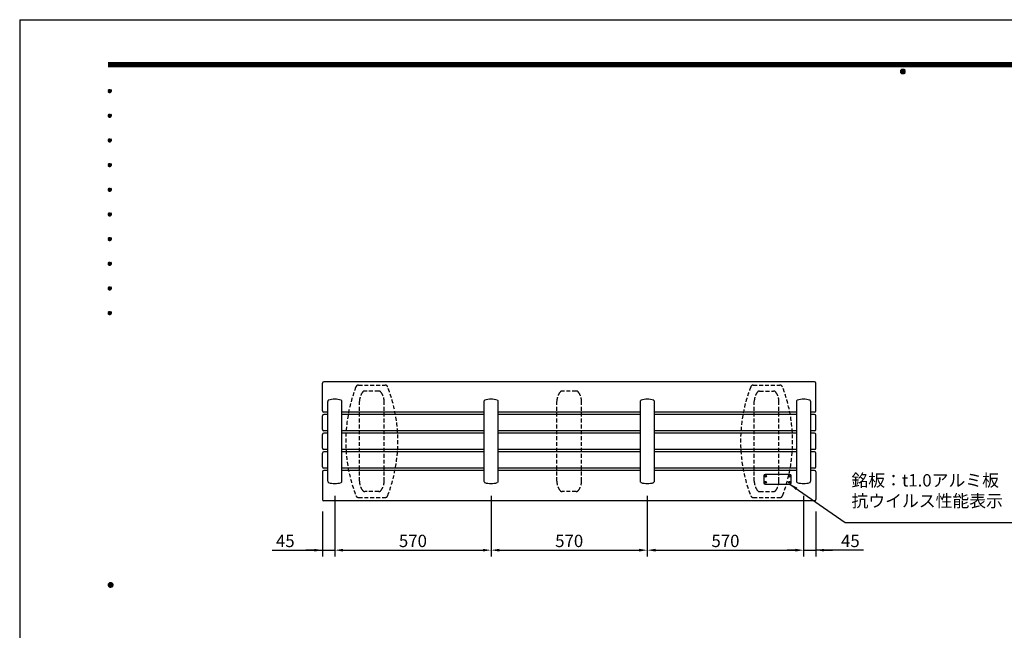
# Model space of a CAD drawing. Extents: x 0 to 6300, y 0 to 4455.
# Drawn here: x 0 to 3591, y 2228 to 4455 of the extents above; entities that cross this region are included whole.
import ezdxf
from ezdxf.enums import TextEntityAlignment as Align

# ---------------------------------------------------------------- set-up
doc = ezdxf.new("R2010")
doc.units = 0
doc.header["$LTSCALE"] = 4.5
doc.linetypes.add('HIDDEN', pattern=[9.525, 6.35, -3.175])
doc.linetypes.add('HIDDEN2', pattern=[4.7625, 3.175, -1.5875])
doc.layers.get('0').update_dxf_attribs({"linetype": 'CONTINUOUS'})
doc.layers.get('DEFPOINTS').update_dxf_attribs({"linetype": 'CONTINUOUS'})
for name, color, linetype in [('P001', 131, 'CONTINUOUS'), ('P009', 51, 'CONTINUOUS'), ('P902', 185, 'CONTINUOUS'), ('P904', 45, 'CONTINUOUS'), ('P_2DIM', 6, 'CONTINUOUS'), ('P_5DRAWFRAME', 104, 'CONTINUOUS')]:
    doc.layers.add(name, color=color, linetype=linetype)
doc.layers.add('P901', color=137, linetype='CONTINUOUS', lineweight=5)
doc.layers.add('P902（隠線）', color=147, linetype='HIDDEN', lineweight=5)
doc.styles.add('BIGFONT', font='simplex.shx', dxfattribs={"bigfont": 'bigfont.shx'})
doc.dimstyles.new('DIMBIGFONT$0', dxfattribs={"dimtxt": 3, "dimasz": 2, "dimexe": 1.5, "dimexo": 3, "dimgap": 0.75, "dimtad": 1, "dimdec": 1, "dimdsep": 46, "dimtxsty": 'BIGFONT', "dimcen": 0, "dimclrt": 230, "dimadec": 0, "dimazin": 0, "dimtfac": 0.6, "dimtdec": 1, "dimtmove": 2, "dimatfit": 3, "dimldrblk": 'DOT', "dimfxl": 0, "dimtvp": 1, "dimtolj": 1, "dimarcsym": 0})
doc.dimstyles.new('DIMBIGFONT$7', dxfattribs={"dimtxt": 3, "dimasz": 2, "dimexe": 1.5, "dimexo": 3, "dimgap": 0.75, "dimtad": 1, "dimdec": 1, "dimdsep": 46, "dimtxsty": 'BIGFONT', "dimsah": 1, "dimcen": 0, "dimclrt": 230, "dimadec": 0, "dimazin": 0, "dimtfac": 0.6, "dimtdec": 1, "dimtofl": 0, "dimtmove": 0, "dimatfit": 3, "dimfxl": 0, "dimtvp": 1, "dimtolj": 1, "dimarcsym": 0})

# ---------------------------------------------------------------- blocks, each defined once
blk = doc.blocks.new('DFP3')
at = {"color": 0}
for p, q in [((21.5, 286.6), (408, 286.6)), ((21.5, 286.55), (408, 286.55)), ((21.5, 286.5), (408, 286.5)), ((21.5, 286.45), (408, 286.45)), ((21.5, 286.4), (408, 286.4)), ((408, 286.35), (21.5, 286.35)), ((21.5, 286.3), (408, 286.3)), ((408, 286.25), (21.5, 286.25)), ((21.5, 286.2), (408, 286.2)), ((408, 286.15), (21.5, 286.15)), ((21.5, 286.1), (408, 286.1)), ((21.5, 286.05), (408, 286.05)), ((21.5, 286), (408, 286)), ((21.5, 285.95), (408, 285.95)), ((21.5, 285.9), (408, 285.9)), ((21.5, 285.85), (408, 285.85)), ((21.5, 285.8), (408, 285.8)), ((21.5, 285.75), (408, 285.75)), ((21.5, 285.7), (408, 285.7)), ((408, 285.65), (21.5, 285.65)), ((21.5, 285.6), (408, 285.6)), ((214.15, 284.4), (214.75, 285)), ((214.15, 284.33), (214.82, 285)), ((214.15, 284.48), (214.67, 285)), ((214.16, 284.27), (214.88, 284.99)), ((214.17, 284.56), (214.59, 284.98)), ((214.18, 284.22), (214.93, 284.97)), ((214.2, 284.17), (214.98, 284.95)), ((214.22, 284.12), (215.03, 284.93)), ((214.22, 284.68), (214.47, 284.93)), ((214.47, 284.93), (215.28, 284.12)), ((214.52, 284.95), (215.3, 284.17)), ((214.57, 284.97), (215.32, 284.22)), ((214.62, 284.99), (215.34, 284.27)), ((214.68, 285), (215.35, 284.33)), ((214.75, 285), (215.35, 284.4)), ((214.83, 284.99), (215.34, 284.48)), ((214.92, 284.98), (215.33, 284.57)), ((215.04, 284.93), (215.28, 284.69)), ((214.15, 284.47), (214.82, 283.8)), ((214.15, 284.4), (214.75, 283.8)), ((214.15, 284.32), (214.67, 283.8)), ((214.16, 284.53), (214.88, 283.81)), ((214.17, 284.24), (214.59, 283.82)), ((214.18, 284.58), (214.93, 283.83)), ((214.2, 284.63), (214.98, 283.85)), ((214.22, 284.68), (215.03, 283.87)), ((214.22, 284.12), (214.47, 283.87)), ((214.25, 284.07), (215.08, 284.9)), ((214.25, 284.73), (215.08, 283.9)), ((214.28, 284.03), (215.12, 284.87)), ((214.28, 284.77), (215.12, 283.93)), ((214.31, 283.99), (215.16, 284.84)), ((214.31, 284.81), (215.16, 283.96)), ((214.34, 284.84), (215.19, 283.99)), ((214.34, 283.96), (215.19, 284.81)), ((214.38, 284.87), (215.22, 284.03)), ((214.38, 283.93), (215.22, 284.77)), ((214.42, 284.9), (215.25, 284.07)), ((214.42, 283.9), (215.25, 284.73)), ((214.47, 283.87), (215.28, 284.68)), ((214.52, 283.85), (215.3, 284.63)), ((214.57, 283.83), (215.32, 284.58)), ((214.62, 283.81), (215.34, 284.53)), ((214.68, 283.8), (215.35, 284.47)), ((214.75, 283.8), (215.35, 284.4)), ((214.83, 283.81), (215.34, 284.32)), ((214.92, 283.82), (215.33, 284.23)), ((215.04, 283.87), (215.28, 284.11)), ((21.5, 279.65), (21.9, 280.05)), ((21.5, 279.65), (21.9, 279.25)), ((21.51, 279.73), (21.82, 280.04)), ((21.51, 279.58), (21.97, 280.04)), ((21.51, 279.72), (21.97, 279.26)), ((21.51, 279.57), (21.82, 279.26)), ((21.52, 279.53), (22.02, 280.03)), ((21.52, 279.77), (22.02, 279.27)), ((21.54, 279.48), (22.07, 280.01)), ((21.54, 279.82), (22.07, 279.29)), ((21.55, 279.84), (21.71, 280)), ((21.55, 279.46), (21.71, 279.3)), ((21.56, 279.43), (22.12, 279.99)), ((21.56, 279.87), (22.12, 279.31)), ((21.59, 279.39), (22.16, 279.96)), ((21.59, 279.91), (22.16, 279.34)), ((21.63, 279.94), (22.19, 279.38)), ((21.63, 279.36), (22.19, 279.92)), ((21.67, 279.98), (22.23, 279.42)), ((21.67, 279.32), (22.23, 279.88)), ((21.71, 280), (22.25, 279.46)), ((21.71, 279.3), (22.25, 279.84)), ((21.76, 280.03), (22.28, 279.51)), ((21.76, 279.27), (22.28, 279.79)), ((21.82, 280.04), (22.29, 279.57)), ((21.82, 279.26), (22.29, 279.73)), ((21.88, 280.05), (22.3, 279.63)), ((21.88, 279.25), (22.3, 279.67)), ((21.95, 280.05), (22.3, 279.7)), ((21.95, 279.25), (22.3, 279.6)), ((22.05, 280.02), (22.27, 279.8)), ((22.05, 279.28), (22.27, 279.5)), ((21.5, 273.65), (21.9, 274.05)), ((21.5, 273.65), (21.9, 273.25)), ((21.51, 273.73), (21.82, 274.04)), ((21.51, 273.58), (21.97, 274.04)), ((21.51, 273.72), (21.97, 273.26)), ((21.51, 273.57), (21.82, 273.26)), ((21.52, 273.53), (22.02, 274.03)), ((21.52, 273.77), (22.02, 273.27)), ((21.54, 273.48), (22.07, 274.01)), ((21.54, 273.82), (22.07, 273.29)), ((21.55, 273.84), (21.71, 274)), ((21.55, 273.46), (21.71, 273.3)), ((21.56, 273.43), (22.12, 273.99)), ((21.56, 273.87), (22.12, 273.31)), ((21.59, 273.39), (22.16, 273.96)), ((21.59, 273.91), (22.16, 273.34)), ((21.63, 273.94), (22.19, 273.38)), ((21.63, 273.36), (22.19, 273.92)), ((21.67, 273.98), (22.23, 273.42)), ((21.67, 273.32), (22.23, 273.88)), ((21.71, 274), (22.25, 273.46)), ((21.71, 273.3), (22.25, 273.84)), ((21.76, 274.03), (22.28, 273.51)), ((21.76, 273.27), (22.28, 273.79)), ((21.82, 274.04), (22.29, 273.57)), ((21.82, 273.26), (22.29, 273.73)), ((21.88, 274.05), (22.3, 273.63)), ((21.88, 273.25), (22.3, 273.67)), ((21.95, 274.05), (22.3, 273.7)), ((21.95, 273.25), (22.3, 273.6)), ((22.05, 274.02), (22.27, 273.8)), ((22.05, 273.28), (22.27, 273.5)), ((21.5, 267.65), (21.9, 268.05)), ((21.5, 267.65), (21.9, 267.25)), ((21.51, 267.73), (21.82, 268.04)), ((21.51, 267.58), (21.97, 268.04)), ((21.51, 267.72), (21.97, 267.26)), ((21.51, 267.57), (21.82, 267.26)), ((21.52, 267.53), (22.02, 268.03)), ((21.52, 267.77), (22.02, 267.27)), ((21.54, 267.48), (22.07, 268.01)), ((21.54, 267.82), (22.07, 267.29)), ((21.55, 267.84), (21.71, 268)), ((21.55, 267.46), (21.71, 267.3)), ((21.56, 267.43), (22.12, 267.99)), ((21.56, 267.87), (22.12, 267.31)), ((21.59, 267.39), (22.16, 267.96)), ((21.59, 267.91), (22.16, 267.34)), ((21.63, 267.94), (22.19, 267.38)), ((21.63, 267.36), (22.19, 267.92)), ((21.67, 267.98), (22.23, 267.42)), ((21.67, 267.32), (22.23, 267.88)), ((21.71, 268), (22.25, 267.46)), ((21.71, 267.3), (22.25, 267.84)), ((21.76, 268.03), (22.28, 267.51)), ((21.76, 267.27), (22.28, 267.79)), ((21.82, 268.04), (22.29, 267.57)), ((21.82, 267.26), (22.29, 267.73)), ((21.88, 268.05), (22.3, 267.63)), ((21.88, 267.25), (22.3, 267.67)), ((21.95, 268.05), (22.3, 267.7)), ((21.95, 267.25), (22.3, 267.6)), ((22.05, 268.02), (22.27, 267.8)), ((22.05, 267.28), (22.27, 267.5)), ((21.5, 261.65), (21.9, 262.05)), ((21.5, 261.65), (21.9, 261.25)), ((21.51, 261.73), (21.82, 262.04)), ((21.51, 261.58), (21.97, 262.04)), ((21.51, 261.72), (21.97, 261.26)), ((21.51, 261.57), (21.82, 261.26)), ((21.52, 261.53), (22.02, 262.03)), ((21.52, 261.77), (22.02, 261.27)), ((21.54, 261.48), (22.07, 262.01)), ((21.54, 261.82), (22.07, 261.29)), ((21.55, 261.84), (21.71, 262)), ((21.55, 261.46), (21.71, 261.3)), ((21.56, 261.43), (22.12, 261.99)), ((21.56, 261.87), (22.12, 261.31)), ((21.59, 261.39), (22.16, 261.96)), ((21.59, 261.91), (22.16, 261.34)), ((21.63, 261.94), (22.19, 261.38)), ((21.63, 261.36), (22.19, 261.92)), ((21.67, 261.98), (22.23, 261.42)), ((21.67, 261.32), (22.23, 261.88)), ((21.71, 262), (22.25, 261.46)), ((21.71, 261.3), (22.25, 261.84)), ((21.76, 262.03), (22.28, 261.51)), ((21.76, 261.27), (22.28, 261.79)), ((21.82, 262.04), (22.29, 261.57)), ((21.82, 261.26), (22.29, 261.73)), ((21.88, 262.05), (22.3, 261.63)), ((21.88, 261.25), (22.3, 261.67)), ((21.95, 262.05), (22.3, 261.7)), ((21.95, 261.25), (22.3, 261.6)), ((22.05, 262.02), (22.27, 261.8)), ((22.05, 261.28), (22.27, 261.5)), ((21.5, 255.65), (21.9, 256.05)), ((21.5, 255.65), (21.9, 255.25)), ((21.51, 255.73), (21.82, 256.04)), ((21.51, 255.58), (21.97, 256.04)), ((21.51, 255.72), (21.97, 255.26)), ((21.51, 255.57), (21.82, 255.26)), ((21.52, 255.53), (22.02, 256.03)), ((21.52, 255.77), (22.02, 255.27)), ((21.54, 255.48), (22.07, 256.01)), ((21.54, 255.82), (22.07, 255.29)), ((21.55, 255.84), (21.71, 256)), ((21.55, 255.46), (21.71, 255.3)), ((21.56, 255.43), (22.12, 255.99)), ((21.56, 255.87), (22.12, 255.31)), ((21.59, 255.39), (22.16, 255.96)), ((21.59, 255.91), (22.16, 255.34)), ((21.63, 255.94), (22.19, 255.38)), ((21.63, 255.36), (22.19, 255.92)), ((21.67, 255.98), (22.23, 255.42)), ((21.67, 255.32), (22.23, 255.88)), ((21.71, 256), (22.25, 255.46)), ((21.71, 255.3), (22.25, 255.84)), ((21.76, 256.03), (22.28, 255.51)), ((21.76, 255.27), (22.28, 255.79)), ((21.82, 256.04), (22.29, 255.57)), ((21.82, 255.26), (22.29, 255.73)), ((21.88, 256.05), (22.3, 255.63)), ((21.88, 255.25), (22.3, 255.67)), ((21.95, 256.05), (22.3, 255.7)), ((21.95, 255.25), (22.3, 255.6)), ((22.05, 256.02), (22.27, 255.8)), ((22.05, 255.28), (22.27, 255.5)), ((21.5, 249.65), (21.9, 250.05)), ((21.5, 249.65), (21.9, 249.25)), ((21.51, 249.73), (21.82, 250.04)), ((21.51, 249.58), (21.97, 250.04)), ((21.51, 249.72), (21.97, 249.26)), ((21.51, 249.57), (21.82, 249.26)), ((21.52, 249.53), (22.02, 250.03)), ((21.52, 249.77), (22.02, 249.27)), ((21.54, 249.48), (22.07, 250.01)), ((21.54, 249.82), (22.07, 249.29)), ((21.55, 249.84), (21.71, 250)), ((21.55, 249.46), (21.71, 249.3)), ((21.56, 249.43), (22.12, 249.99)), ((21.56, 249.87), (22.12, 249.31)), ((21.59, 249.39), (22.16, 249.96)), ((21.59, 249.91), (22.16, 249.34)), ((21.63, 249.94), (22.19, 249.38)), ((21.63, 249.36), (22.19, 249.92)), ((21.67, 249.98), (22.23, 249.42)), ((21.67, 249.32), (22.23, 249.88)), ((21.71, 250), (22.25, 249.46)), ((21.71, 249.3), (22.25, 249.84)), ((21.76, 250.03), (22.28, 249.51)), ((21.76, 249.27), (22.28, 249.79)), ((21.82, 250.04), (22.29, 249.57)), ((21.82, 249.26), (22.29, 249.73)), ((21.88, 250.05), (22.3, 249.63)), ((21.88, 249.25), (22.3, 249.67)), ((21.95, 250.05), (22.3, 249.7)), ((21.95, 249.25), (22.3, 249.6)), ((22.05, 250.02), (22.27, 249.8)), ((22.05, 249.28), (22.27, 249.5)), ((21.5, 243.65), (21.9, 244.05)), ((21.5, 243.65), (21.9, 243.25)), ((21.51, 243.73), (21.82, 244.04)), ((21.51, 243.58), (21.97, 244.04)), ((21.51, 243.72), (21.97, 243.26)), ((21.51, 243.57), (21.82, 243.26)), ((21.52, 243.53), (22.02, 244.03)), ((21.52, 243.77), (22.02, 243.27)), ((21.54, 243.48), (22.07, 244.01)), ((21.54, 243.82), (22.07, 243.29)), ((21.55, 243.84), (21.71, 244)), ((21.55, 243.46), (21.71, 243.3)), ((21.56, 243.43), (22.12, 243.99)), ((21.56, 243.87), (22.12, 243.31)), ((21.59, 243.39), (22.16, 243.96)), ((21.59, 243.91), (22.16, 243.34)), ((21.63, 243.94), (22.19, 243.38)), ((21.63, 243.36), (22.19, 243.92)), ((21.67, 243.98), (22.23, 243.42)), ((21.67, 243.32), (22.23, 243.88)), ((21.71, 244), (22.25, 243.46)), ((21.71, 243.3), (22.25, 243.84)), ((21.76, 244.03), (22.28, 243.51)), ((21.76, 243.27), (22.28, 243.79)), ((21.82, 244.04), (22.29, 243.57)), ((21.82, 243.26), (22.29, 243.73)), ((21.88, 244.05), (22.3, 243.63)), ((21.88, 243.25), (22.3, 243.67)), ((21.95, 244.05), (22.3, 243.7)), ((21.95, 243.25), (22.3, 243.6)), ((22.05, 244.02), (22.27, 243.8)), ((22.05, 243.28), (22.27, 243.5)), ((21.5, 237.65), (21.9, 238.05)), ((21.5, 237.65), (21.9, 237.25)), ((21.51, 237.73), (21.82, 238.04)), ((21.51, 237.58), (21.97, 238.04)), ((21.51, 237.72), (21.97, 237.26)), ((21.51, 237.57), (21.82, 237.26)), ((21.52, 237.53), (22.02, 238.03)), ((21.52, 237.77), (22.02, 237.27)), ((21.54, 237.48), (22.07, 238.01)), ((21.54, 237.82), (22.07, 237.29)), ((21.55, 237.84), (21.71, 238)), ((21.55, 237.46), (21.71, 237.3)), ((21.56, 237.43), (22.12, 237.99)), ((21.56, 237.87), (22.12, 237.31)), ((21.59, 237.39), (22.16, 237.96)), ((21.59, 237.91), (22.16, 237.34)), ((21.63, 237.94), (22.19, 237.38)), ((21.63, 237.36), (22.19, 237.92)), ((21.67, 237.98), (22.23, 237.42)), ((21.67, 237.32), (22.23, 237.88)), ((21.71, 238), (22.25, 237.46)), ((21.71, 237.3), (22.25, 237.84)), ((21.76, 238.03), (22.28, 237.51)), ((21.76, 237.27), (22.28, 237.79)), ((21.82, 238.04), (22.29, 237.57)), ((21.82, 237.26), (22.29, 237.73)), ((21.88, 238.05), (22.3, 237.63)), ((21.88, 237.25), (22.3, 237.67)), ((21.95, 238.05), (22.3, 237.7)), ((21.95, 237.25), (22.3, 237.6)), ((22.05, 238.02), (22.27, 237.8)), ((22.05, 237.28), (22.27, 237.5)), ((21.5, 231.65), (21.9, 232.05)), ((21.5, 231.65), (21.9, 231.25)), ((21.51, 231.73), (21.82, 232.04)), ((21.51, 231.58), (21.97, 232.04)), ((21.51, 231.72), (21.97, 231.26)), ((21.51, 231.57), (21.82, 231.26)), ((21.52, 231.53), (22.02, 232.03)), ((21.52, 231.77), (22.02, 231.27)), ((21.54, 231.48), (22.07, 232.01)), ((21.54, 231.82), (22.07, 231.29)), ((21.55, 231.84), (21.71, 232)), ((21.55, 231.46), (21.71, 231.3)), ((21.56, 231.43), (22.12, 231.99)), ((21.56, 231.87), (22.12, 231.31)), ((21.59, 231.39), (22.16, 231.96)), ((21.59, 231.91), (22.16, 231.34)), ((21.63, 231.94), (22.19, 231.38)), ((21.63, 231.36), (22.19, 231.92)), ((21.67, 231.98), (22.23, 231.42)), ((21.67, 231.32), (22.23, 231.88)), ((21.71, 232), (22.25, 231.46)), ((21.71, 231.3), (22.25, 231.84)), ((21.76, 232.03), (22.28, 231.51)), ((21.76, 231.27), (22.28, 231.79)), ((21.82, 232.04), (22.29, 231.57)), ((21.82, 231.26), (22.29, 231.73)), ((21.88, 232.05), (22.3, 231.63)), ((21.88, 231.25), (22.3, 231.67)), ((21.95, 232.05), (22.3, 231.7)), ((21.95, 231.25), (22.3, 231.6)), ((22.05, 232.02), (22.27, 231.8)), ((22.05, 231.28), (22.27, 231.5)), ((21.5, 225.65), (21.9, 226.05)), ((21.5, 225.65), (21.9, 225.25)), ((21.51, 225.73), (21.82, 226.04)), ((21.51, 225.58), (21.97, 226.04)), ((21.51, 225.72), (21.97, 225.26)), ((21.51, 225.57), (21.82, 225.26)), ((21.52, 225.53), (22.02, 226.03)), ((21.52, 225.77), (22.02, 225.27)), ((21.54, 225.48), (22.07, 226.01)), ((21.54, 225.82), (22.07, 225.29)), ((21.55, 225.84), (21.71, 226)), ((21.55, 225.46), (21.71, 225.3)), ((21.56, 225.43), (22.12, 225.99)), ((21.56, 225.87), (22.12, 225.31)), ((21.59, 225.39), (22.16, 225.96)), ((21.59, 225.91), (22.16, 225.34)), ((21.63, 225.94), (22.19, 225.38)), ((21.63, 225.36), (22.19, 225.92)), ((21.67, 225.98), (22.23, 225.42)), ((21.67, 225.32), (22.23, 225.88)), ((21.71, 226), (22.25, 225.46)), ((21.71, 225.3), (22.25, 225.84)), ((21.76, 226.03), (22.28, 225.51)), ((21.76, 225.27), (22.28, 225.79)), ((21.82, 226.04), (22.29, 225.57)), ((21.82, 225.26), (22.29, 225.73)), ((21.88, 226.05), (22.3, 225.63)), ((21.88, 225.25), (22.3, 225.67)), ((21.95, 226.05), (22.3, 225.7)), ((21.95, 225.25), (22.3, 225.6)), ((22.05, 226.02), (22.27, 225.8)), ((22.05, 225.28), (22.27, 225.5)), ((21.5, 159.55), (22.1, 160.15)), ((21.5, 159.48), (22.17, 160.15)), ((21.5, 159.63), (22.02, 160.15)), ((21.5, 159.62), (22.17, 158.95)), ((21.5, 159.55), (22.1, 158.95)), ((21.5, 159.47), (22.02, 158.95)), ((21.51, 159.42), (22.23, 160.14)), ((21.51, 159.68), (22.23, 158.96)), ((21.52, 159.71), (21.94, 160.13)), ((21.52, 159.39), (21.94, 158.97)), ((21.53, 159.37), (22.28, 160.12)), ((21.53, 159.73), (22.28, 158.98)), ((21.55, 159.32), (22.33, 160.1)), ((21.55, 159.78), (22.33, 159)), ((21.57, 159.83), (21.82, 160.08)), ((21.57, 159.27), (22.38, 160.08)), ((21.57, 159.83), (22.38, 159.02)), ((21.57, 159.27), (21.82, 159.02)), ((21.6, 159.22), (22.43, 160.05)), ((21.6, 159.88), (22.43, 159.05)), ((21.63, 159.18), (22.47, 160.02)), ((21.63, 159.92), (22.47, 159.08)), ((21.66, 159.14), (22.51, 159.99)), ((21.66, 159.96), (22.51, 159.11)), ((21.69, 159.99), (22.54, 159.14)), ((21.69, 159.11), (22.54, 159.96)), ((21.73, 160.02), (22.57, 159.18)), ((21.73, 159.08), (22.57, 159.92)), ((21.77, 160.05), (22.6, 159.22)), ((21.77, 159.05), (22.6, 159.88)), ((21.82, 160.08), (22.63, 159.27)), ((21.82, 159.02), (22.63, 159.83)), ((21.87, 160.1), (22.65, 159.32)), ((21.87, 159), (22.65, 159.78)), ((21.92, 160.12), (22.67, 159.37)), ((21.92, 158.98), (22.67, 159.73)), ((21.97, 160.14), (22.69, 159.42)), ((21.97, 158.96), (22.69, 159.68)), ((22.03, 160.15), (22.7, 159.48)), ((22.03, 158.95), (22.7, 159.62)), ((22.1, 160.15), (22.7, 159.55)), ((22.1, 158.95), (22.7, 159.55)), ((22.18, 160.14), (22.69, 159.63)), ((22.18, 158.96), (22.69, 159.47)), ((22.27, 160.13), (22.68, 159.72)), ((22.27, 158.97), (22.68, 159.38)), ((22.39, 160.08), (22.63, 159.84)), ((22.39, 159.02), (22.63, 159.26))]:
    blk.add_line(p, q, dxfattribs=at)
at = {"layer": 'DEFPOINTS', "color": 0}
for q in [(0, 0), (420, 297)]:
    blk.add_line((0, 297), q, dxfattribs=at)
at = {"color": 83, "ltscale": 0.5, "style": 'BIGFONT', "flags": 8}
for tag, p in [('REV04', (26.47, 27.61)), ('REV03', (26.47, 21.7)), ('REV02', (26.47, 15.58)), ('REV01', (26.47, 10.33))]:
    blk.add_attdef(tag, text='', height=2, dxfattribs=at).set_placement(p, align=Align.BOTTOM_LEFT)
for tag, p in [('REVD4', (80.98, 27.61)), ('R4D', (92.67, 27.61)), ('R4C', (101.8, 27.61)), ('R4A', (110.92, 27.61)), ('REVD3', (80.98, 21.7)), ('R3D', (92.67, 21.7)), ('R3C', (101.8, 21.7)), ('R3A', (110.92, 21.7)), ('REVD2', (80.98, 15.58)), ('R2D', (92.67, 15.58)), ('R2C', (101.8, 15.58)), ('R2A', (110.92, 15.58)), ('REVD1', (80.98, 10.33)), ('R1D', (92.67, 10.33)), ('R1C', (101.8, 10.33)), ('R1A', (110.92, 10.33))]:
    blk.add_attdef(tag, text='', height=2, dxfattribs=at).set_placement(p, align=Align.BOTTOM_CENTER)
at = {"color": 83, "style": 'BIGFONT'}
for tag, height, p in [('PROJECT1', 4, (283.38, 25.6)), ('DATE', 3, (344.68, 25.84)), ('SCALE', 3, (379.68, 25.84)), ('PROJECT2', 4, (284.2, 17.84)), ('PROJECT3', 4, (284.2, 10.57)), ('DWGNO', 3, (358.68, 10.57))]:
    blk.add_attdef(tag, text='', height=height, dxfattribs=at).set_placement(p, align=Align.BOTTOM_CENTER)
blk = doc.blocks.new('*D18')
at = {"layer": 'DEFPOINTS', "color": 0}
for p in [(1149.3, 2763.3), (1104.3, 2705.8), (1149.3, 2519.8)]:
    blk.add_point(p, dxfattribs=at)
at = {"layer": 'P_2DIM', "color": 0, "lineweight": -2}
for p, q in [((1149.3, 2718.3), (1149.3, 2497.3)), ((1104.3, 2660.8), (1104.3, 2497.3)), ((921.1, 2519.8), (1104.3, 2519.8)), ((1074.3, 2519.8), (1044.3, 2519.8)), ((1104.3, 2519.8), (1149.3, 2519.8)), ((1104.3, 2519.8), (1149.3, 2519.8)), ((1179.3, 2519.8), (1209.3, 2519.8))]:
    blk.add_line(p, q, dxfattribs=at)
at = {"layer": 'P_2DIM', "color": 0}
for points in [[(1074.3, 2524.8), (1074.3, 2514.8), (1104.3, 2519.8)], [(1179.3, 2524.8), (1179.3, 2514.8), (1149.3, 2519.8)]]:
    blk.add_solid(points, dxfattribs=at)
at = {"layer": 'P_2DIM', "color": 230, "insert": (968.8, 2553.6), "char_height": 45, "attachment_point": 5, "style": 'BIGFONT'}
blk.add_mtext('\\A1;45', dxfattribs=at)
blk = doc.blocks.new('_DOT')
at = {"color": 0, "linetype": 'ByBlock'}
blk.add_line((-0.5, 0), (-1, 0), dxfattribs=at)
at = {"color": 0, "linetype": 'ByBlock', "const_width": 0.5}
blk.add_lwpolyline([(-0.25, 0, 1), (0.25, 0, 1)], format="xyb", close=True, dxfattribs=at)
blk = doc.blocks.new('*D19')
at = {"layer": 'DEFPOINTS', "color": 0}
for p in [(2859.3, 2763.3), (2904.3, 2705.8), (2904.3, 2519.8)]:
    blk.add_point(p, dxfattribs=at)
at = {"layer": 'P_2DIM', "color": 0, "lineweight": -2}
for p, q in [((2859.3, 2718.3), (2859.3, 2497.3)), ((2904.3, 2660.8), (2904.3, 2497.3)), ((2829.3, 2519.8), (2799.3, 2519.8)), ((2859.3, 2519.8), (2904.3, 2519.8)), ((2859.3, 2519.8), (2904.3, 2519.8)), ((3077.4, 2519.8), (2904.3, 2519.8)), ((2934.3, 2519.8), (2964.3, 2519.8))]:
    blk.add_line(p, q, dxfattribs=at)
at = {"layer": 'P_2DIM', "color": 0}
for points in [[(2829.3, 2524.8), (2829.3, 2514.8), (2859.3, 2519.8)], [(2934.3, 2524.8), (2934.3, 2514.8), (2904.3, 2519.8)]]:
    blk.add_solid(points, dxfattribs=at)
at = {"layer": 'P_2DIM', "color": 230, "insert": (3029.8, 2553.6), "char_height": 45, "attachment_point": 5, "style": 'BIGFONT'}
blk.add_mtext('\\A1;45', dxfattribs=at)
blk = doc.blocks.new('*D20')
at = {"layer": 'DEFPOINTS', "color": 0}
for p in [(1149.3, 2763.3), (1719.3, 2763.3), (1719.3, 2519.8)]:
    blk.add_point(p, dxfattribs=at)
at = {"layer": 'P_2DIM', "color": 0, "lineweight": -2}
for p, q in [((1149.3, 2718.3), (1149.3, 2497.3)), ((1719.3, 2718.3), (1719.3, 2497.3)), ((1179.3, 2519.8), (1689.3, 2519.8))]:
    blk.add_line(p, q, dxfattribs=at)
at = {"layer": 'P_2DIM', "color": 0}
for points in [[(1179.3, 2524.8), (1179.3, 2514.8), (1149.3, 2519.8)], [(1689.3, 2524.8), (1689.3, 2514.8), (1719.3, 2519.8)]]:
    blk.add_solid(points, dxfattribs=at)
at = {"layer": 'P_2DIM', "color": 230, "insert": (1434.3, 2553.6), "char_height": 45, "attachment_point": 5, "style": 'BIGFONT'}
blk.add_mtext('\\A1;570', dxfattribs=at)
blk = doc.blocks.new('*D21')
at = {"layer": 'DEFPOINTS', "color": 0}
for p in [(1719.3, 2763.3), (2289.3, 2763.3), (2289.3, 2519.8)]:
    blk.add_point(p, dxfattribs=at)
at = {"layer": 'P_2DIM', "color": 0, "lineweight": -2}
for p, q in [((1719.3, 2718.3), (1719.3, 2497.3)), ((2289.3, 2718.3), (2289.3, 2497.3)), ((1749.3, 2519.8), (2259.3, 2519.8))]:
    blk.add_line(p, q, dxfattribs=at)
at = {"layer": 'P_2DIM', "color": 0}
for points in [[(1749.3, 2524.8), (1749.3, 2514.8), (1719.3, 2519.8)], [(2259.3, 2524.8), (2259.3, 2514.8), (2289.3, 2519.8)]]:
    blk.add_solid(points, dxfattribs=at)
at = {"layer": 'P_2DIM', "color": 230, "insert": (2004.3, 2553.6), "char_height": 45, "attachment_point": 5, "style": 'BIGFONT'}
blk.add_mtext('\\A1;570', dxfattribs=at)
blk = doc.blocks.new('*D22')
at = {"layer": 'DEFPOINTS', "color": 0}
for p in [(2289.3, 2763.3), (2859.3, 2763.3), (2859.3, 2519.8)]:
    blk.add_point(p, dxfattribs=at)
at = {"layer": 'P_2DIM', "color": 0, "lineweight": -2}
for p, q in [((2289.3, 2718.3), (2289.3, 2497.3)), ((2859.3, 2718.3), (2859.3, 2497.3)), ((2319.3, 2519.8), (2829.3, 2519.8))]:
    blk.add_line(p, q, dxfattribs=at)
at = {"layer": 'P_2DIM', "color": 0}
for points in [[(2319.3, 2524.8), (2319.3, 2514.8), (2289.3, 2519.8)], [(2829.3, 2524.8), (2829.3, 2514.8), (2859.3, 2519.8)]]:
    blk.add_solid(points, dxfattribs=at)
at = {"layer": 'P_2DIM', "color": 230, "insert": (2574.3, 2553.6), "char_height": 45, "attachment_point": 5, "style": 'BIGFONT'}
blk.add_mtext('\\A1;570', dxfattribs=at)
blk = doc.blocks.new('A$C723423AC')
at = {"layer": 'P904', "linetype": 'HIDDEN2'}
for p, q in [((57.5, 414.2), (154.6, 414.2)), ((57.5, 4.2), (154.6, 4.2))]:
    blk.add_line(p, q, dxfattribs=at)
for centre, radius, start, end in [((561, 209.2), 550, 158.8316, 201.1684), ((57.5, 404.2), 10, 90, 158.8316), ((154.6, 404.2), 10, 21.1684, 90), ((-349, 209.2), 550, 338.8316, 21.1684), ((57.5, 14.2), 10, 201.1684, 270), ((154.6, 14.2), 10, 270, 338.8316)]:
    blk.add_arc(centre, radius, start, end, dxfattribs=at)
blk = doc.blocks.new('A$Ce44bc62c')
at = {"layer": 'P001'}
for p, q in [((16.2, 100.8), (291.7, 100.8)), ((291.9, 50.8), (16.2, 50.8))]:
    blk.add_line(p, q, dxfattribs=at)
for centre, radius, start, end in [((75.8, 75.8), 75.8, 162.4357, 197.5643), ((5.4, 98.1), 2, 108.6513, 162.494), ((302.5, 98.1), 2, 17.506, 71.3487), ((232.2, 75.8), 75.7, 342.4067, 17.5933), ((5.4, 53.5), 2, 197.506, 251.3487), ((302.5, 53.5), 2, 288.6513, 342.494)]:
    blk.add_arc(centre, radius, start, end, dxfattribs=at)
for points, knots in [([(4.8, 100), (5, 100), (5.3, 100.1), (6.6, 100.4), (7.8, 100.5), (11.2, 100.7), (13.4, 100.8), (16.2, 100.8)], [0, 0, 0, 0, 1.083995, 1.083995, 4.335647, 4.335647, 7.94578, 7.94578, 7.94578, 7.94578]), ([(291.7, 100.8), (294.3, 100.8), (296.3, 100.7), (300.4, 100.5), (302.4, 100.2), (303.1, 100)], [0, 0, 0, 0, 3.319949, 3.319949, 7.945024, 7.945024, 7.945024, 7.945024]), ([(16.2, 50.8), (13.7, 50.8), (11.6, 50.9), (7.5, 51.1), (5.5, 51.4), (4.8, 51.6)], [0, 0, 0, 0, 3.319949, 3.319949, 7.945024, 7.945024, 7.945024, 7.945024]), ([(303.1, 51.6), (303, 51.6), (302.6, 51.5), (301.3, 51.2), (300.1, 51.1), (296.7, 50.9), (294.5, 50.8), (291.7, 50.8)], [0, 0, 0, 0, 1.083995, 1.083995, 4.335647, 4.335647, 7.94578, 7.94578, 7.94578, 7.94578])]:
    blk.add_open_spline(points, degree=3, knots=knots, dxfattribs=at)
at = {"layer": 'P901'}
for p, q in [((0, 75.8), (0, 75.8)), ((3.5, 98.7), (3.5, 98.7)), ((304.4, 98.7), (304.4, 98.7)), ((307.9, 75.8), (307.9, 75.8)), ((3.5, 52.9), (3.5, 52.9)), ((304.4, 52.9), (304.4, 52.9))]:
    blk.add_line(p, q, dxfattribs=at)
for centre, major_axis, start_param, end_param in [((5.4, 98.1), (-0.66, 1.89), 0.04113, 0.88505), ((302.5, 98.1), (0.66, 1.89), 5.398135, 6.242055), ((5.4, 53.5), (-0.66, -1.89), 5.398135, 6.242055), ((302.5, 53.5), (0.66, -1.89), 0.04113, 0.88505)]:
    blk.add_ellipse(centre, major_axis=major_axis, ratio=0.998793, start_param=start_param, end_param=end_param, dxfattribs=at)
at = {"layer": 'P902（隠線）'}
for p, q in [((303.1, 100), (303.1, 100)), ((4.8, 51.6), (4.8, 51.6))]:
    blk.add_line(p, q, dxfattribs=at)
for centre, major_axis, start_param, end_param in [((5.4, 98.1), (-0.66, 1.89), 6.274819, 6.27743), ((302.5, 98.1), (0.66, 1.89), 0.005754, 0.008366), ((5.4, 53.5), (-0.66, -1.89), 0.005754, 0.008366), ((302.5, 53.5), (0.66, -1.89), 6.274819, 6.277431)]:
    blk.add_ellipse(centre, major_axis=major_axis, ratio=0.998793, start_param=start_param, end_param=end_param, dxfattribs=at)
blk = doc.blocks.new('A$Ca341e389')
at = {"layer": 'P001'}
for p, q in [((-100, 30), (-100, 5)), ((-5, 35), (-95, 35)), ((-95, 0), (-5, 0)), ((-92.4, 29.6), (-94.6, 27.4)), ((-94.6, 29.6), (-92.4, 27.4)), ((-92.4, 5.4), (-94.6, 7.6)), ((-94.6, 5.4), (-92.4, 7.6)), ((-7.6, 29.6), (-5.4, 27.4)), ((-5.4, 29.6), (-7.6, 27.4)), ((-7.6, 5.4), (-5.4, 7.6)), ((-5.4, 5.4), (-7.6, 7.6)), ((0, 5), (0, 30))]:
    blk.add_line(p, q, dxfattribs=at)
for centre in [(-93.5, 28.5), (-93.5, 6.5), (-6.5, 28.5), (-6.5, 6.5)]:
    blk.add_circle(centre, 3.45, dxfattribs=at)
for centre, start, end in [((-95, 30), 90, 180), ((-95, 5), 180, 270), ((-5, 30), 0, 90), ((-5, 5), 270, 0)]:
    blk.add_arc(centre, 5, start, end, dxfattribs=at)

msp = doc.modelspace()

# ---------------------------------------------------------------- linework, layer by layer
at = {"layer": 'P001'}
for p, q in [((1104.3, 3027.95), (1104.3, 3129.41)), ((2899.3, 3134.41), (1109.3, 3134.41)), ((2904.3, 3027.95), (2904.3, 3129.41)), ((1124.3, 3022.95), (1109.3, 3022.95)), ((1694.3, 3022.95), (1174.3, 3022.95)), ((2264.3, 3022.95), (1744.3, 3022.95)), ((2834.3, 3022.95), (2314.3, 3022.95)), ((2899.3, 3022.95), (2884.3, 3022.95)), ((1104.3, 2959.95), (1104.3, 3009.95)), ((1124.3, 3014.95), (1109.3, 3014.95)), ((1694.3, 3014.95), (1174.3, 3014.95)), ((2264.3, 3014.95), (1744.3, 3014.95)), ((2834.3, 3014.95), (2314.3, 3014.95)), ((2899.3, 3014.95), (2884.3, 3014.95)), ((2904.3, 2959.95), (2904.3, 3009.95)), ((1124.3, 2954.95), (1109.3, 2954.95)), ((1124.3, 2946.95), (1109.3, 2946.95)), ((1694.3, 2954.95), (1174.3, 2954.95)), ((1694.3, 2946.95), (1174.3, 2946.95)), ((2264.3, 2954.95), (1744.3, 2954.95)), ((2264.3, 2946.95), (1744.3, 2946.95)), ((2834.3, 2954.95), (2314.3, 2954.95)), ((2834.3, 2946.95), (2314.3, 2946.95)), ((2899.3, 2954.95), (2884.3, 2954.95)), ((2899.3, 2946.95), (2884.3, 2946.95)), ((1104.3, 2891.95), (1104.3, 2941.95)), ((2904.3, 2891.95), (2904.3, 2941.95)), ((1104.3, 2823.95), (1104.3, 2873.95)), ((1124.3, 2886.95), (1109.3, 2886.95)), ((1124.3, 2878.95), (1109.3, 2878.95)), ((1694.3, 2886.95), (1174.3, 2886.95)), ((1694.3, 2878.95), (1174.3, 2878.95)), ((2264.3, 2886.95), (1744.3, 2886.95)), ((2264.3, 2878.95), (1744.3, 2878.95)), ((2834.3, 2886.95), (2314.3, 2886.95)), ((2834.3, 2878.95), (2314.3, 2878.95)), ((2899.3, 2886.95), (2884.3, 2886.95)), ((2899.3, 2878.95), (2884.3, 2878.95)), ((2904.3, 2823.95), (2904.3, 2873.95)), ((1104.3, 2805.95), (1104.3, 2704.49)), ((1124.3, 2818.95), (1109.3, 2818.95)), ((1124.3, 2810.95), (1109.3, 2810.95)), ((1694.3, 2818.95), (1174.3, 2818.95)), ((1694.3, 2810.95), (1174.3, 2810.95)), ((2264.3, 2818.95), (1744.3, 2818.95)), ((2264.3, 2810.95), (1744.3, 2810.95)), ((2834.3, 2818.95), (2314.3, 2818.95)), ((2834.3, 2810.95), (2314.3, 2810.95)), ((2899.3, 2818.95), (2884.3, 2818.95)), ((2899.3, 2810.95), (2884.3, 2810.95)), ((2904.3, 2805.95), (2904.3, 2704.49)), ((2899.3, 2699.49), (1109.3, 2699.49))]:
    msp.add_line(p, q, dxfattribs=at)
for centre, start, end in [((1109.3, 3129.41), 90, 180), ((2899.3, 3129.41), 0, 90), ((1109.3, 3027.95), 180, 270), ((2899.3, 3027.95), 270, 0), ((1109.3, 3009.95), 90, 180), ((2899.3, 3009.95), 0, 90), ((1109.3, 2959.95), 180, 270), ((1109.3, 2941.95), 90, 180), ((2899.3, 2959.95), 270, 0), ((2899.3, 2941.95), 0, 90), ((1109.3, 2891.95), 180, 270), ((1109.3, 2873.95), 90, 180), ((2899.3, 2891.95), 270, 0), ((2899.3, 2873.95), 0, 90), ((1109.3, 2823.95), 180, 270), ((1109.3, 2805.95), 90, 180), ((2899.3, 2823.95), 270, 0), ((2899.3, 2805.95), 0, 90), ((1109.3, 2704.49), 180, 270), ((2899.3, 2704.49), 270, 0)]:
    msp.add_arc(centre, 5, start, end, dxfattribs=at)
at = {"layer": 'P902', "linetype": 'HIDDEN2'}
for p, q in [((1309.73, 3100.32), (1258.87, 3100.32)), ((2029.73, 3100.32), (1978.87, 3100.32)), ((2698.87, 3100.32), (2749.73, 3100.32)), ((1239.3, 2771.33), (1239.3, 3062.57)), ((1329.3, 2771.33), (1329.3, 3062.57)), ((1959.3, 2771.33), (1959.3, 3062.57)), ((2049.3, 2771.33), (2049.3, 3062.57)), ((2679.3, 2771.33), (2679.3, 3062.57)), ((2769.3, 2771.33), (2769.3, 3062.57)), ((1309.73, 2733.58), (1258.87, 2733.58)), ((2029.73, 2733.58), (1978.87, 2733.58)), ((2698.87, 2733.58), (2749.73, 2733.58))]:
    msp.add_line(p, q, dxfattribs=at)
for centre, radius, start, end in [((1294.3, 3062.57), 55, 141.92822, 180), ((1258.87, 3090.32), 10, 90, 141.92822), ((1309.73, 3090.32), 10, 38.07178, 90), ((1274.3, 3062.57), 55, 0, 38.07178), ((2014.3, 3062.57), 55, 141.92822, 180), ((1978.87, 3090.32), 10, 90, 141.92822), ((2029.73, 3090.32), 10, 38.07178, 90), ((1994.3, 3062.57), 55, 0, 38.07178), ((2734.3, 3062.57), 55, 141.92822, 180), ((2698.87, 3090.32), 10, 90, 141.92822), ((2749.73, 3090.32), 10, 38.07178, 90), ((2714.3, 3062.57), 55, 0, 38.07178), ((1294.3, 2771.33), 55, 180, 218.07178), ((1274.3, 2771.33), 55, 321.92822, 0), ((2014.3, 2771.33), 55, 180, 218.07178), ((1994.3, 2771.33), 55, 321.92822, 0), ((2734.3, 2771.33), 55, 180, 218.07178), ((2714.3, 2771.33), 55, 321.92822, 0), ((1258.87, 2743.58), 10, 218.07178, 270), ((1309.73, 2743.58), 10, 270, 321.92822), ((1978.87, 2743.58), 10, 218.07178, 270), ((2029.73, 2743.58), 10, 270, 321.92822), ((2698.87, 2743.58), 10, 218.07178, 270), ((2749.73, 2743.58), 10, 270, 321.92822)]:
    msp.add_arc(centre, radius, start, end, dxfattribs=at)

# ---------------------------------------------------------------- block references
at = {"layer": 'P009'}
msp.add_blockref('A$Ca341e389', (2814.3, 2760.95), dxfattribs=at)
at = {"layer": 'P_5DRAWFRAME', "xscale": 15, "yscale": 15, "zscale": 15}
msp.add_blockref('DFP3', (0, 0), dxfattribs=at)
at = {"layer": 'P_5DRAWFRAME'}
for p in [(1178.39, 2707.72), (2618.27, 2707.72)]:
    msp.add_blockref('A$C723423AC', p, dxfattribs=at)
at = {"layer": 'P_5DRAWFRAME', "rotation": 90}
for p in [(1225.1, 2762.88), (1795.1, 2762.88), (2365.1, 2762.88), (2935.1, 2762.88)]:
    msp.add_blockref('A$Ce44bc62c', p, dxfattribs=at)

# ---------------------------------------------------------------- texts
at = {"layer": 'P_2DIM', "color": 230, "insert": (3033.84, 2663.08), "char_height": 45, "attachment_point": 7, "style": 'BIGFONT'}
msp.add_mtext('銘板：t1.0アルミ板\\P      抗ウイルス性能表示', dxfattribs=at)

# ---------------------------------------------------------------- dimensions: what is measured, and where the dimension line sits
at = {"layer": 'P_2DIM'}
for base, p1, p2, picture, middle in [((1149.3, 2519.83), (1104.3, 2705.79), (1149.3, 2763.25), '*D18', (968.79, 2541.82)), ((2904.3, 2519.83), (2859.3, 2763.25), (2904.3, 2705.79), '*D19', (3029.76, 2538.67))]:
    dim = msp.add_linear_dim(base=base, p1=p1, p2=p2, dimstyle='DIMBIGFONT$0', override={"dimscale": 15, "dimtmove": 1}, dxfattribs=at)
    dim.commit()
    dim.dimension.update_dxf_attribs({"geometry": picture, "text_midpoint": middle, "dimtype": 160})
for base, p1, p2, picture, middle in [((1719.3, 2519.83), (1149.3, 2763.25), (1719.3, 2763.25), '*D20', (1434.3, 2553.58)), ((2289.3, 2519.83), (1719.3, 2763.25), (2289.3, 2763.25), '*D21', (2004.3, 2553.58)), ((2859.3, 2519.83), (2289.3, 2763.25), (2859.3, 2763.25), '*D22', (2574.3, 2553.58))]:
    dim = msp.add_linear_dim(base=base, p1=p1, p2=p2, dimstyle='DIMBIGFONT$0', override={"dimscale": 15}, dxfattribs=at)
    dim.commit()
    dim.dimension.update_dxf_attribs({"geometry": picture, "text_midpoint": middle})

# ---------------------------------------------------------------- leaders
at = {"layer": 'P_2DIM', "annotation_type": 0, "has_hookline": 1, "hookline_direction": 0, "text_width": 636}
msp.add_leader([(2809.3, 2760.95), (3010.95, 2620.43), (3040.95, 2620.43)], dimstyle='DIMBIGFONT$7', override={"dimscale": 15}, dxfattribs=at)

doc.saveas('drawing.dxf')
